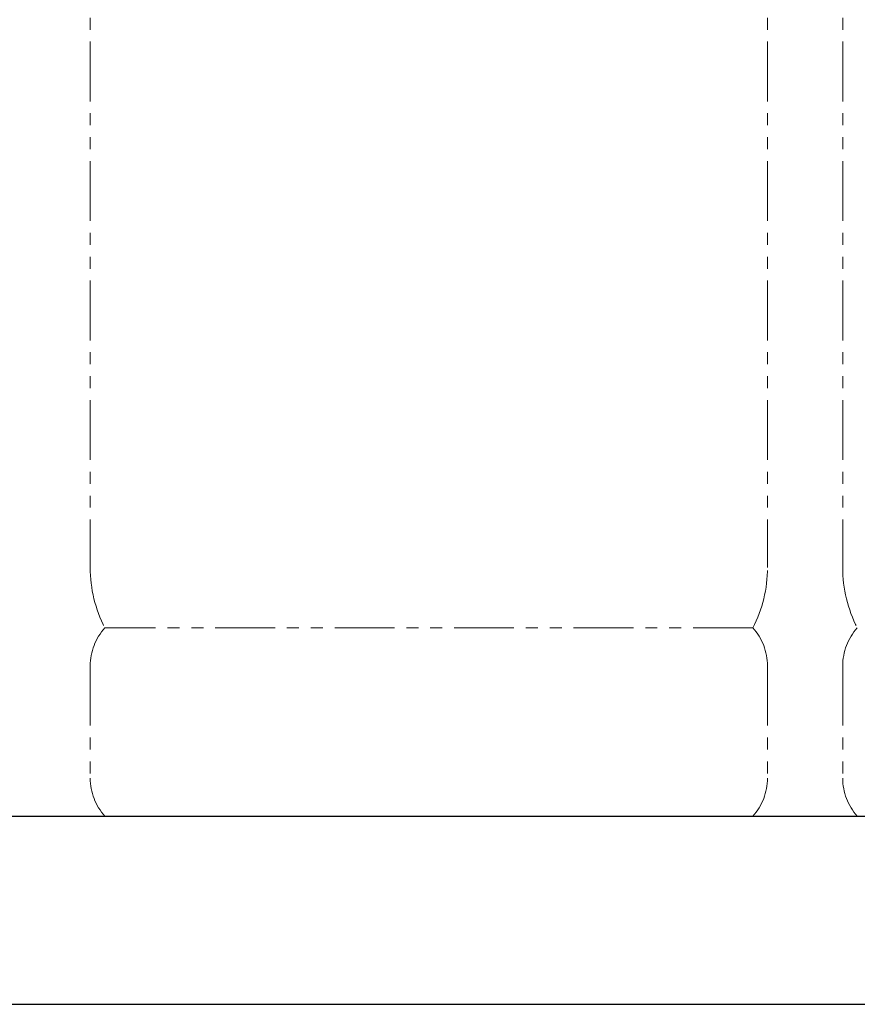
# Model space of a CAD drawing. Units: millimetres. Extents: x 4330 to 14425, y 7259 to 13224.
# Drawn here: x 6025 to 6470, y 7274 to 7797 of the extents above; entities that cross this region are included whole.
import ezdxf

# ---------------------------------------------------------------- set-up
doc = ezdxf.new("R2010")
doc.units = ezdxf.units.MM
doc.linetypes.add('PHANTOM', pattern=[63.5, 31.75, -6.35, 6.35, -6.35, 6.35, -6.35])
doc.layers.add('ガス配管細', color=4, linetype='Continuous', lineweight=20)
doc.layers.add('図面枠', color=7, linetype='Continuous', lineweight=50)

msp = doc.modelspace()

# ---------------------------------------------------------------- linework, layer by layer
at = {"layer": 'ガス配管細', "color": 4, "linetype": 'PHANTOM', "lineweight": 9}
for p, q in [((6062.55, 8547.44), (6062.55, 7505.91)), ((6422.55, 8547.44), (6422.55, 7505.91)), ((6462.55, 8547.44), (6462.55, 7505.91)), ((6414.78, 7473.87), (6070.31, 7473.87)), ((6062.55, 7453.73), (6062.55, 7394.01)), ((6422.55, 7453.73), (6422.55, 7394.01)), ((6462.55, 7453.73), (6462.55, 7394.01)), ((6414.78, 7373.87), (6070.31, 7373.87))]:
    msp.add_line(p, q, dxfattribs=at)
for centre, radius, start, end in [((6132.55, 7505.91), 70, 180, 207.2436), ((6352.55, 7505.91), 70, 332.7564, 0), ((6532.55, 7505.91), 70, 180, 207.2436), ((6092.55, 7453.73), 30, 137.8303, 180), ((6392.55, 7453.73), 30, 0, 42.1697), ((6492.55, 7453.73), 30, 137.8303, 180), ((6092.55, 7394.01), 30, 180, 222.1697), ((6392.55, 7394.01), 30, 317.8303, 0), ((6492.55, 7394.01), 30, 180, 222.1697)]:
    msp.add_arc(centre, radius, start, end, dxfattribs=at)
at = {"layer": '図面枠', "lineweight": 25, "ltscale": 0.5}
for p, q in [((4737.55, 7373.87), (10537.55, 7373.87)), ((4525.94, 7273.87), (10688.45, 7273.87))]:
    msp.add_line(p, q, dxfattribs=at)

doc.saveas('drawing.dxf')
